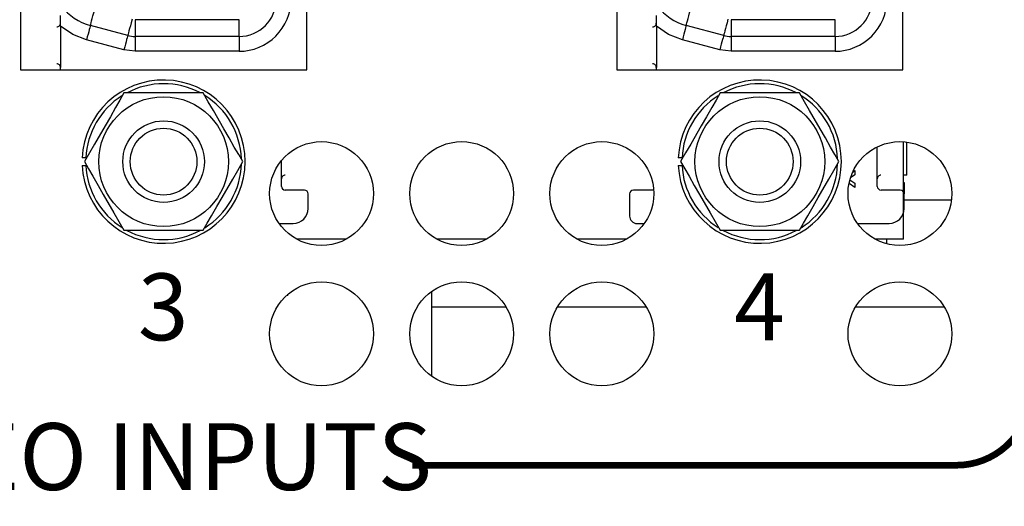
# Model space of a CAD drawing. Extents: x 0 to 68, y 0 to 44.
# Drawn here: x 9.2 to 10.5, y 7.1 to 7.8 of the extents above; entities that cross this region are included whole.
import ezdxf
from ezdxf.enums import TextEntityAlignment as Align

# ---------------------------------------------------------------- set-up
doc = ezdxf.new("R2010")
doc.units = 0
doc.header["$MEASUREMENT"] = 0
doc.layers.add('PART', color=4, linetype='CONTINUOUS')
doc.layers.add('SILK', color=7, linetype='CONTINUOUS')
doc.styles.add('R', font='swissc.ttf')

msp = doc.modelspace()

# ---------------------------------------------------------------- linework, layer by layer
at = {"layer": 'PART', "linetype": 'CONTINUOUS'}
for p, q in [((9.1993, 8.7457), (9.1993, 7.7127)), ((9.5853, 7.7127), (9.5853, 8.7457)), ((10.0033, 8.7457), (10.0033, 7.7127)), ((10.3893, 7.7127), (10.3893, 8.7457)), ((9.2532, 7.7759), (9.2532, 7.7859)), ((10.0568, 7.7759), (10.0568, 7.7859)), ((9.2532, 7.7717), (9.2532, 7.7759)), ((9.2532, 7.7717), (9.2532, 7.7159)), ((9.344, 7.7593), (9.2936, 7.7728)), ((9.354, 7.7804), (9.354, 7.7579)), ((9.4942, 7.7804), (9.354, 7.7804)), ((9.4942, 7.7579), (9.4942, 7.7804)), ((10.0568, 7.7717), (10.0568, 7.7759)), ((10.0568, 7.7717), (10.0568, 7.7159)), ((10.1476, 7.7593), (10.0971, 7.7728)), ((10.1575, 7.7804), (10.1575, 7.7579)), ((10.2978, 7.7804), (10.1575, 7.7804)), ((10.2978, 7.7579), (10.2978, 7.7804)), ((9.4942, 7.7579), (9.354, 7.7579)), ((9.354, 7.7579), (9.354, 7.7379)), ((9.4942, 7.7579), (9.4942, 7.7379)), ((10.2978, 7.7579), (10.1575, 7.7579)), ((10.1575, 7.7579), (10.1575, 7.7379)), ((10.2978, 7.7579), (10.2978, 7.7379)), ((9.3389, 7.7399), (9.2884, 7.7534)), ((10.1424, 7.7399), (10.092, 7.7534)), ((9.354, 7.7379), (9.3389, 7.7399)), ((9.4942, 7.7379), (9.354, 7.7379)), ((10.1575, 7.7379), (10.1424, 7.7399)), ((10.2978, 7.7379), (10.1575, 7.7379)), ((9.2532, 7.7127), (9.2532, 7.7159)), ((10.0568, 7.7127), (10.0568, 7.7159)), ((9.1993, 7.7127), (9.5853, 7.7127)), ((10.0033, 7.7127), (10.3893, 7.7127)), ((9.4457, 7.6817), (9.3389, 7.6817)), ((10.2497, 7.6817), (10.1429, 7.6817)), ((10.3548, 7.5659), (10.3548, 7.6092)), ((10.3901, 7.4849), (10.3901, 7.616)), ((10.3948, 7.5709), (10.3948, 7.6156)), ((9.2874, 7.5942), (9.2824, 7.5942)), ((9.2824, 7.5842), (9.2874, 7.5842)), ((9.5512, 7.5659), (9.5512, 7.5907)), ((10.0914, 7.5942), (10.0864, 7.5942)), ((10.0864, 7.5842), (10.0914, 7.5842)), ((10.3246, 7.5713), (10.3185, 7.5672)), ((10.3216, 7.5752), (10.3246, 7.5771)), ((10.3246, 7.5771), (10.3246, 7.5713)), ((10.3948, 7.5709), (10.3901, 7.5709)), ((9.5512, 7.5559), (9.5512, 7.5659)), ((10.3246, 7.5545), (10.3166, 7.5596)), ((10.3178, 7.5649), (10.3246, 7.5604)), ((10.3246, 7.5604), (10.3246, 7.5545)), ((10.3548, 7.5559), (10.3548, 7.5659)), ((10.3901, 7.5609), (10.3908, 7.5609)), ((10.3908, 7.5609), (10.3908, 7.5516)), ((9.5822, 7.5509), (9.5562, 7.5509)), ((9.5872, 7.5259), (9.5872, 7.5459)), ((10.0208, 7.5459), (10.0208, 7.5159)), ((10.0531, 7.5509), (10.0258, 7.5509)), ((10.3858, 7.5509), (10.3598, 7.5509)), ((10.3901, 7.5516), (10.3908, 7.5516)), ((10.3908, 7.5516), (10.3908, 7.5459)), ((10.3908, 7.5259), (10.3908, 7.5459)), ((10.3908, 7.5377), (10.4548, 7.5377)), ((9.548, 7.5059), (9.5672, 7.5059)), ((10.0308, 7.5059), (10.0406, 7.5059)), ((10.328, 7.5059), (10.3708, 7.5059)), ((9.3389, 7.4967), (9.4457, 7.4967)), ((10.1429, 7.4967), (10.2497, 7.4967)), ((9.639, 7.4849), (9.5716, 7.4849)), ((9.828, 7.4849), (9.7606, 7.4849)), ((10.017, 7.4849), (9.9496, 7.4849)), ((10.3901, 7.4849), (10.3516, 7.4849)), ((10.3675, 7.4785), (10.3675, 7.4849)), ((9.5599, 7.4091), (9.5583, 7.4091)), ((9.5599, 7.4091), (9.5599, 7.4105)), ((9.7535, 7.4141), (9.7535, 7.3937)), ((9.7535, 7.4141), (9.7535, 7.3937)), ((9.7535, 7.3937), (9.7535, 7.3003)), ((9.7535, 7.3937), (9.854, 7.3937)), ((9.9236, 7.3937), (10.043, 7.3937)), ((10.3256, 7.3937), (10.445, 7.3937))]:
    msp.add_line(p, q, dxfattribs=at)
at = {"layer": 'PART', "linetype": 'CONTINUOUS', "flags": 128}
for points in [[(9.2936, 7.7728), (9.2937, 7.7732), (9.294, 7.7743), (9.2945, 7.7762), (9.2952, 7.7788), (9.2961, 7.782), (9.2971, 7.7857), (9.2982, 7.7899), (9.2994, 7.7945)], [(10.0971, 7.7728), (10.0972, 7.7732), (10.0976, 7.7743), (10.0981, 7.7762), (10.0988, 7.7788), (10.0996, 7.782), (10.1006, 7.7857), (10.1017, 7.7899), (10.103, 7.7945)], [(9.3499, 7.781), (9.3486, 7.7764), (9.3475, 7.7722), (9.3465, 7.7685), (9.3456, 7.7653), (9.345, 7.7627), (9.3444, 7.7608), (9.3441, 7.7596), (9.344, 7.7593)], [(10.1534, 7.781), (10.1522, 7.7764), (10.1511, 7.7722), (10.15, 7.7685), (10.1492, 7.7653), (10.1485, 7.7627), (10.148, 7.7608), (10.1477, 7.7596), (10.1476, 7.7593)], [(9.2884, 7.7534), (9.2698, 7.7607), (9.2532, 7.7717)], [(9.2936, 7.7728), (9.2935, 7.7724), (9.2932, 7.7713), (9.2927, 7.7695), (9.2921, 7.7671), (9.2913, 7.7642), (9.2904, 7.7608), (9.2894, 7.7572), (9.2884, 7.7534)], [(10.092, 7.7534), (10.0734, 7.7607), (10.0568, 7.7717)], [(10.0971, 7.7728), (10.097, 7.7724), (10.0967, 7.7713), (10.0963, 7.7695), (10.0956, 7.7671), (10.0948, 7.7642), (10.0939, 7.7608), (10.093, 7.7572), (10.092, 7.7534)], [(9.344, 7.7593), (9.3439, 7.7589), (9.3436, 7.7578), (9.3432, 7.756), (9.3425, 7.7536), (9.3417, 7.7507), (9.3408, 7.7473), (9.3399, 7.7437), (9.3389, 7.7399)], [(10.1476, 7.7593), (10.1475, 7.7589), (10.1472, 7.7578), (10.1467, 7.756), (10.1461, 7.7536), (10.1453, 7.7507), (10.1444, 7.7473), (10.1434, 7.7437), (10.1424, 7.7399)], [(9.3389, 7.6817), (9.3334, 7.6721), (9.3275, 7.662), (9.3205, 7.6497), (9.3134, 7.6375), (9.2991, 7.6128), (9.2923, 7.6009), (9.2855, 7.5892)], [(9.4991, 7.5892), (9.4936, 7.5988), (9.4877, 7.6089), (9.4807, 7.6212), (9.4736, 7.6334), (9.4594, 7.6581), (9.4525, 7.67), (9.4457, 7.6817)], [(10.1429, 7.6817), (10.1374, 7.6721), (10.1315, 7.662), (10.1245, 7.6497), (10.1174, 7.6375), (10.1031, 7.6128), (10.0963, 7.6009), (10.0895, 7.5892)], [(10.3031, 7.5892), (10.2976, 7.5988), (10.2917, 7.6089), (10.2847, 7.6212), (10.2776, 7.6334), (10.2634, 7.6581), (10.2565, 7.67), (10.2497, 7.6817)], [(9.2855, 7.5892), (9.291, 7.5796), (9.2969, 7.5695), (9.3039, 7.5572), (9.311, 7.545), (9.3252, 7.5203), (9.3321, 7.5084), (9.3389, 7.4967)], [(9.4457, 7.4967), (9.4512, 7.5063), (9.4571, 7.5164), (9.4642, 7.5287), (9.4712, 7.5409), (9.4855, 7.5656), (9.4923, 7.5775), (9.4991, 7.5892)], [(10.0895, 7.5892), (10.095, 7.5796), (10.1009, 7.5695), (10.1079, 7.5572), (10.115, 7.545), (10.1292, 7.5203), (10.1361, 7.5084), (10.1429, 7.4967)], [(10.2497, 7.4967), (10.2552, 7.5063), (10.2611, 7.5164), (10.2682, 7.5287), (10.2752, 7.5409), (10.2895, 7.5656), (10.2963, 7.5775), (10.3031, 7.5892)]]:
    msp.add_lwpolyline(points, dxfattribs=at)
at = {"layer": 'PART', "linetype": 'CONTINUOUS'}
for centre, radius in [((9.3923, 7.5892), 0.0875), ((10.1963, 7.5892), 0.0875), ((9.3923, 7.5892), 0.055), ((10.1963, 7.5892), 0.055), ((9.3923, 7.5892), 0.045), ((10.1963, 7.5892), 0.045), ((9.6053, 7.5462), 0.07), ((9.7943, 7.5462), 0.07), ((9.9833, 7.5462), 0.07), ((10.3853, 7.5462), 0.07), ((9.6053, 7.3572), 0.07), ((9.7943, 7.3572), 0.07), ((9.9833, 7.3572), 0.07), ((10.3853, 7.3572), 0.07)]:
    msp.add_circle(centre, radius, dxfattribs=at)
for centre, radius, start, end in [((9.3122, 7.8423), 0.072, 180, 255), ((10.1158, 7.8423), 0.072, 180, 255), ((9.4942, 7.8079), 0.05, 270, 0), ((9.4942, 7.8079), 0.07, 269.9945, 0.0054), ((10.2978, 7.8079), 0.05, 270, 0), ((10.2978, 7.8079), 0.07, 269.9945, 0.0054), ((9.2483, 7.7759), 0.00497, 269.6481, 0.3485), ((10.0518, 7.7759), 0.00497, 269.6481, 0.3485), ((9.354, 7.7964), 0.0385, 255, 270), ((10.1575, 7.7964), 0.0385, 255, 270), ((9.2483, 7.716), 0.00497, 359.6512, 90.3505), ((10.0518, 7.716), 0.00497, 359.6485, 90.3532), ((9.3923, 7.5892), 0.11, 182.6053, 177.3947), ((9.3923, 7.5892), 0.105, 62.3163, 117.9221), ((10.1963, 7.5892), 0.11, 182.6053, 177.3947), ((10.1963, 7.5892), 0.105, 62.3163, 117.9221), ((9.3923, 7.5892), 0.105, 122.315, 177.2706), ((9.3923, 7.5892), 0.105, 2.2484, 58.093), ((10.1963, 7.5892), 0.105, 122.315, 177.2706), ((10.1963, 7.5892), 0.105, 2.2484, 58.093), ((9.3923, 7.5892), 0.105, 182.7294, 237.7556), ((9.3923, 7.5892), 0.105, 302.0988, 358.1599), ((10.1963, 7.5892), 0.105, 182.7294, 237.7556), ((10.1963, 7.5892), 0.105, 302.0988, 358.1599), ((9.5562, 7.566), 0.00497, 89.6159, 180.3824), ((10.3597, 7.566), 0.00497, 89.6173, 180.3844), ((9.5562, 7.5559), 0.005, 180, 270), ((10.3598, 7.5559), 0.005, 180, 270), ((9.5822, 7.5459), 0.005, 0, 90), ((10.0258, 7.5459), 0.005, 90, 180), ((10.3858, 7.5459), 0.005, 0, 90), ((9.5672, 7.5259), 0.02, 270, 0), ((10.0308, 7.5159), 0.01, 180, 270), ((10.3708, 7.5259), 0.02, 270, 0), ((9.3923, 7.5892), 0.105, 241.8516, 297.9087), ((10.1963, 7.5892), 0.105, 241.8516, 297.9087)]:
    msp.add_arc(centre, radius, start, end, dxfattribs=at)
at = {"layer": 'SILK', "const_width": 0.009}
msp.add_lwpolyline([(9.7279, 7.1802), (10.4616, 7.1802, 0.414214), (10.5616, 7.2802), (10.5616, 8.9527, 0.414214), (10.4616, 9.0527), (7.2473, 9.0527, 0.414214), (7.1473, 8.9527), (7.1473, 7.2802, 0.414214), (7.2473, 7.1802), (7.9809, 7.1802)], format="xyb", dxfattribs=at)

# ---------------------------------------------------------------- texts
at = {"layer": 'SILK', "style": 'R'}
for s, p in [('3', (9.3918, 7.3819)), ('4', (10.1958, 7.3819)), ('MULTI / FORMAT VIDEO INPUTS', (8.8544, 7.1802))]:
    msp.add_text(s, height=0.09, dxfattribs=at).set_placement(p, align=Align.MIDDLE)

doc.saveas('drawing.dxf')
